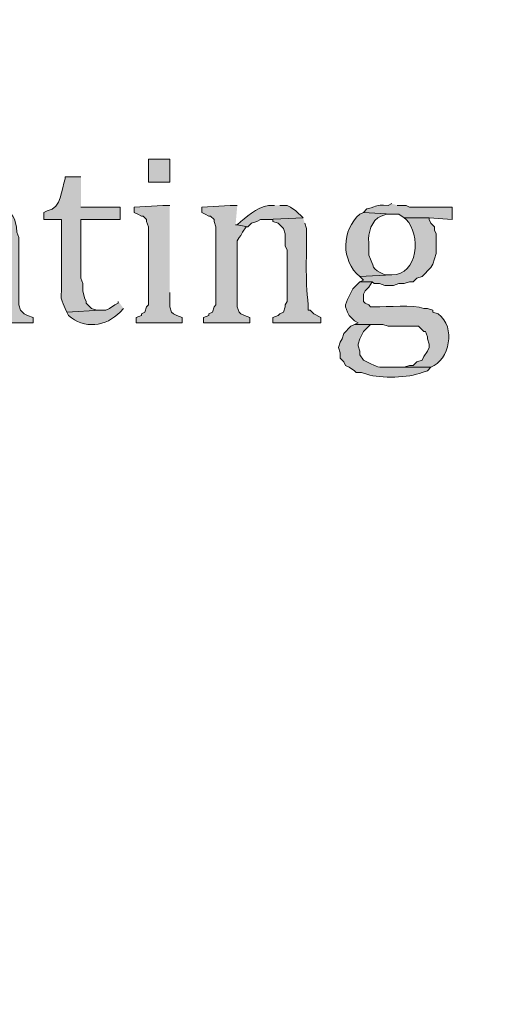
# Model space of a CAD drawing. Units: inches. Extents: x 7 to 205, y 5 to 291.
# Drawn here: x 32 to 38, y 242 to 254 of the extents above; entities that cross this region are included whole.
import ezdxf

# ---------------------------------------------------------------- set-up
doc = ezdxf.new("R2010")
doc.units = ezdxf.units.IN
doc.header["$MEASUREMENT"] = 0
doc.layers.add('Layer 1', color=7, linetype='Continuous')

msp = doc.modelspace()

# ---------------------------------------------------------------- hatches: boundary and pattern name
at = {"layer": 'Layer 1', "true_color": 0xffffff}
h = msp.add_hatch(color=7, dxfattribs=at)
h.dxf.hatch_style = 2
edge = h.paths.add_edge_path()
edge.add_spline(control_points=[(204.531, 5.199), (204.531, 5.199), (7.342, 5.199), (7.342, 5.199), (7.272, 5.199), (7.215, 5.255), (7.215, 5.326), (7.215, 5.326), (7.215, 290.864), (7.215, 290.864), (7.215, 290.934), (7.272, 290.991), (7.342, 290.991), (7.342, 290.991), (204.531, 290.991), (204.531, 290.991), (204.601, 290.991), (204.658, 290.934), (204.658, 290.864), (204.658, 290.864), (204.658, 5.326), (204.658, 5.326), (204.658, 5.255), (204.601, 5.199), (204.531, 5.199)], knot_values=[0, 0, 0, 0, 1, 1, 1, 2, 2, 2, 3, 3, 3, 4, 4, 4, 5, 5, 5, 6, 6, 6, 7, 7, 7, 8, 8, 8, 8], degree=3, periodic=1)
h.paths.add_polyline_path([(7.469, 5.453), (204.404, 5.453), (204.404, 290.737), (7.469, 290.737)])
h = msp.add_hatch(color=7, dxfattribs=at)
h.dxf.hatch_style = 2
edge = h.paths.add_edge_path()
edge.add_spline(control_points=[(204.531, 32.663), (204.531, 32.663), (7.342, 32.663), (7.342, 32.663), (7.336, 32.663), (7.332, 32.667), (7.332, 32.673), (7.332, 32.673), (7.332, 290.864), (7.332, 290.864), (7.332, 290.87), (7.336, 290.875), (7.342, 290.875), (7.342, 290.875), (204.531, 290.875), (204.531, 290.875), (204.537, 290.875), (204.542, 290.87), (204.542, 290.864), (204.542, 290.864), (204.542, 32.673), (204.542, 32.673), (204.542, 32.667), (204.537, 32.663), (204.531, 32.663)], knot_values=[0, 0, 0, 0, 1, 1, 1, 2, 2, 2, 3, 3, 3, 4, 4, 4, 5, 5, 5, 6, 6, 6, 7, 7, 7, 8, 8, 8, 8], degree=3, periodic=1)
h.paths.add_polyline_path([(7.353, 32.684), (204.52, 32.684), (204.52, 290.853), (7.353, 290.853)])
h = msp.add_hatch(color=7, dxfattribs=at)
h.dxf.hatch_style = 2
h.paths.add_polyline_path([(33.592, 251.594), (33.846, 251.594), (33.846, 251.869), (33.592, 251.869)])
h = msp.add_hatch(color=7, dxfattribs=at)
edge = h.paths.add_edge_path()
edge.add_spline(control_points=[(32.787, 251.658), (32.787, 251.658), (32.597, 251.658), (32.597, 251.658), (32.597, 251.658), (32.597, 251.636), (32.597, 251.636), (32.554, 251.505), (32.56, 251.289), (32.385, 251.255), (32.385, 251.255), (32.343, 251.234), (32.343, 251.234), (32.343, 251.234), (32.343, 251.15), (32.343, 251.15), (32.343, 251.15), (32.554, 251.15), (32.554, 251.15), (32.554, 251.15), (32.554, 250.366), (32.554, 250.366), (32.558, 250.147), (32.531, 250.274), (32.597, 250.091), (32.597, 250.091), (32.618, 250.049), (32.618, 250.049), (32.618, 250.049), (33.02, 250.07), (33.02, 250.07), (33.02, 250.07), (32.978, 250.07), (32.978, 250.07), (32.978, 250.07), (32.914, 250.091), (32.914, 250.091), (32.914, 250.091), (32.893, 250.112), (32.893, 250.112), (32.893, 250.112), (32.851, 250.155), (32.851, 250.155), (32.851, 250.155), (32.851, 250.176), (32.851, 250.176), (32.851, 250.176), (32.829, 250.218), (32.829, 250.218), (32.829, 250.218), (32.808, 250.303), (32.808, 250.303), (32.808, 250.303), (32.808, 250.388), (32.808, 250.388), (32.808, 250.388), (32.787, 250.451), (32.787, 250.451), (32.787, 250.451), (32.787, 251.15), (32.787, 251.15), (32.787, 251.15), (33.253, 251.15), (33.253, 251.15), (33.253, 251.15), (33.253, 251.298), (33.253, 251.298), (33.253, 251.298), (32.787, 251.298), (32.787, 251.298)], knot_values=[0, 0, 0, 0, 0.352778, 0.352778, 0.352778, 0.705556, 0.705556, 0.705556, 1.058333, 1.058333, 1.058333, 1.411111, 1.411111, 1.411111, 1.763889, 1.763889, 1.763889, 2.116667, 2.116667, 2.116667, 2.469444, 2.469444, 2.469444, 2.822222, 2.822222, 2.822222, 3.175, 3.175, 3.175, 3.527778, 3.527778, 3.527778, 3.880556, 3.880556, 3.880556, 4.233333, 4.233333, 4.233333, 4.586111, 4.586111, 4.586111, 4.938889, 4.938889, 4.938889, 5.291667, 5.291667, 5.291667, 5.644444, 5.644444, 5.644444, 5.997222, 5.997222, 5.997222, 6.35, 6.35, 6.35, 6.702778, 6.702778, 6.702778, 7.055556, 7.055556, 7.055556, 7.408333, 7.408333, 7.408333, 7.761111, 7.761111, 7.761111, 8.113889, 8.113889, 8.113889, 8.113889], degree=3, periodic=0)
edge.add_line((32.787, 251.298), (32.787, 251.658))
h = msp.add_hatch(color=7, dxfattribs=at)
edge = h.paths.add_edge_path()
edge.add_spline(control_points=[(31.644, 251.34), (31.644, 251.34), (31.623, 251.34), (31.623, 251.34), (31.453, 251.303), (31.38, 251.312), (31.2, 251.234), (31.2, 251.234), (31.157, 251.213), (31.157, 251.213), (31.157, 251.213), (31.496, 251.192), (31.496, 251.192), (31.496, 251.192), (31.623, 251.192), (31.623, 251.192), (31.623, 251.192), (31.665, 251.15), (31.665, 251.15), (31.665, 251.15), (31.708, 251.128), (31.708, 251.128), (31.708, 251.128), (31.729, 251.086), (31.729, 251.086), (31.729, 251.086), (31.771, 251.023), (31.771, 251.023), (31.771, 251.023), (31.771, 250.98), (31.771, 250.98), (31.771, 250.98), (31.792, 250.938), (31.792, 250.938), (31.792, 250.938), (31.792, 250.705), (31.792, 250.705), (31.792, 250.705), (31.729, 250.705), (31.729, 250.705), (31.53, 250.672), (31.447, 250.68), (31.242, 250.599), (31.242, 250.599), (31.2, 250.578), (31.2, 250.578), (31.2, 250.578), (31.792, 250.578), (31.792, 250.578), (31.792, 250.578), (31.792, 250.345), (31.792, 250.345), (31.792, 250.345), (31.771, 250.282), (31.771, 250.282), (31.771, 250.282), (31.75, 250.239), (31.75, 250.239), (31.75, 250.239), (31.708, 250.176), (31.708, 250.176), (31.708, 250.176), (31.665, 250.155), (31.665, 250.155), (31.665, 250.155), (31.792, 250.134), (31.792, 250.134), (31.792, 250.134), (31.813, 250.134), (31.813, 250.134), (31.813, 250.134), (31.813, 249.922), (31.813, 249.922), (31.813, 249.922), (32.216, 249.922), (32.216, 249.922), (32.216, 249.922), (32.216, 249.985), (32.216, 249.985), (32.216, 249.985), (32.152, 250.007), (32.152, 250.007), (32.152, 250.007), (32.11, 250.028), (32.11, 250.028), (32.11, 250.028), (32.067, 250.07), (32.067, 250.07), (32.067, 250.07), (32.046, 250.134), (32.046, 250.134), (32.046, 250.134), (32.046, 250.938), (32.046, 250.938), (32.046, 250.938), (32.025, 251.001), (32.025, 251.001), (32.007, 251.167), (31.986, 251.243), (31.813, 251.298), (31.813, 251.298), (31.771, 251.319), (31.771, 251.319), (31.771, 251.319), (31.708, 251.319), (31.708, 251.319)], knot_values=[0, 0, 0, 0, 0.352778, 0.352778, 0.352778, 0.705556, 0.705556, 0.705556, 1.058333, 1.058333, 1.058333, 1.411111, 1.411111, 1.411111, 1.763889, 1.763889, 1.763889, 2.116667, 2.116667, 2.116667, 2.469444, 2.469444, 2.469444, 2.822222, 2.822222, 2.822222, 3.175, 3.175, 3.175, 3.527778, 3.527778, 3.527778, 3.880556, 3.880556, 3.880556, 4.233333, 4.233333, 4.233333, 4.586111, 4.586111, 4.586111, 4.938889, 4.938889, 4.938889, 5.291667, 5.291667, 5.291667, 5.644444, 5.644444, 5.644444, 5.997222, 5.997222, 5.997222, 6.35, 6.35, 6.35, 6.702778, 6.702778, 6.702778, 7.055556, 7.055556, 7.055556, 7.408333, 7.408333, 7.408333, 7.761111, 7.761111, 7.761111, 8.113889, 8.113889, 8.113889, 8.466667, 8.466667, 8.466667, 8.819444, 8.819444, 8.819444, 9.172222, 9.172222, 9.172222, 9.525, 9.525, 9.525, 9.877778, 9.877778, 9.877778, 10.230556, 10.230556, 10.230556, 10.583333, 10.583333, 10.583333, 10.936111, 10.936111, 10.936111, 11.288889, 11.288889, 11.288889, 11.641667, 11.641667, 11.641667, 11.994444, 11.994444, 11.994444, 12.347222, 12.347222, 12.347222, 12.347222], degree=3, periodic=0)
edge.add_line((31.708, 251.319), (31.644, 251.34))
h = msp.add_hatch(color=7, dxfattribs=at)
edge = h.paths.add_edge_path()
edge.add_spline(control_points=[(35.094, 251.319), (35.094, 251.319), (35.073, 251.319), (35.073, 251.319), (34.931, 251.331), (34.796, 251.207), (34.692, 251.128), (34.692, 251.128), (34.65, 251.086), (34.65, 251.086), (34.65, 251.086), (34.777, 251.065), (34.777, 251.065), (34.777, 251.065), (34.819, 251.107), (34.819, 251.107), (34.819, 251.107), (34.883, 251.128), (34.883, 251.128), (34.883, 251.128), (34.925, 251.15), (34.925, 251.15), (34.925, 251.15), (34.989, 251.15), (34.989, 251.15), (34.989, 251.15), (35.433, 251.171), (35.433, 251.171), (35.433, 251.171), (35.348, 251.255), (35.348, 251.255), (35.348, 251.255), (35.285, 251.298), (35.285, 251.298), (35.285, 251.298), (35.243, 251.319), (35.243, 251.319), (35.243, 251.319), (35.158, 251.319), (35.158, 251.319)], knot_values=[0, 0, 0, 0, 0.352778, 0.352778, 0.352778, 0.705556, 0.705556, 0.705556, 1.058333, 1.058333, 1.058333, 1.411111, 1.411111, 1.411111, 1.763889, 1.763889, 1.763889, 2.116667, 2.116667, 2.116667, 2.469444, 2.469444, 2.469444, 2.822222, 2.822222, 2.822222, 3.175, 3.175, 3.175, 3.527778, 3.527778, 3.527778, 3.880556, 3.880556, 3.880556, 4.233333, 4.233333, 4.233333, 4.586111, 4.586111, 4.586111, 4.586111], degree=3, periodic=0)
edge.add_line((35.158, 251.319), (35.094, 251.319))
h = msp.add_hatch(color=7, dxfattribs=at)
edge = h.paths.add_edge_path()
edge.add_spline(control_points=[(36.491, 251.34), (36.491, 251.34), (36.449, 251.319), (36.449, 251.319), (36.264, 251.325), (36.354, 251.316), (36.195, 251.277), (36.195, 251.277), (36.153, 251.234), (36.153, 251.234), (36.153, 251.234), (36.491, 251.213), (36.491, 251.213), (36.491, 251.213), (36.576, 251.213), (36.576, 251.213), (36.576, 251.213), (36.64, 251.171), (36.64, 251.171), (36.64, 251.171), (36.936, 251.171), (36.936, 251.171), (36.936, 251.171), (37.211, 251.15), (37.211, 251.15), (37.211, 251.15), (37.211, 251.298), (37.211, 251.298), (37.211, 251.298), (36.703, 251.298), (36.703, 251.298), (36.703, 251.298), (36.661, 251.319), (36.661, 251.319), (36.661, 251.319), (36.555, 251.319), (36.555, 251.319)], knot_values=[0, 0, 0, 0, 0.352778, 0.352778, 0.352778, 0.705556, 0.705556, 0.705556, 1.058333, 1.058333, 1.058333, 1.411111, 1.411111, 1.411111, 1.763889, 1.763889, 1.763889, 2.116667, 2.116667, 2.116667, 2.469444, 2.469444, 2.469444, 2.822222, 2.822222, 2.822222, 3.175, 3.175, 3.175, 3.527778, 3.527778, 3.527778, 3.880556, 3.880556, 3.880556, 4.233333, 4.233333, 4.233333, 4.233333], degree=3, periodic=0)
edge.add_line((36.555, 251.319), (36.491, 251.34))
for points in [[(33.846, 251.319), (33.761, 251.319), (33.422, 251.298), (33.422, 251.234), (33.465, 251.213), (33.507, 251.192), (33.528, 251.192), (33.57, 251.15), (33.57, 251.128), (33.592, 251.065), (33.592, 250.134), (33.57, 250.112), (33.549, 250.049), (33.507, 250.028), (33.507, 250.007), (33.443, 249.985), (33.443, 249.922), (33.994, 249.922), (33.994, 249.985), (33.93, 250.007), (33.888, 250.028), (33.867, 250.049), (33.846, 250.112), (33.846, 250.282)], [(34.65, 251.319), (34.565, 251.319), (34.226, 251.298), (34.226, 251.234), (34.269, 251.213), (34.311, 251.192), (34.332, 251.192), (34.375, 251.15), (34.375, 251.128), (34.396, 251.065), (34.396, 250.134), (34.375, 250.112), (34.353, 250.049), (34.311, 250.028), (34.311, 250.007), (34.248, 249.985), (34.248, 249.922), (34.798, 249.922), (34.798, 249.985), (34.734, 250.007), (34.692, 250.028), (34.671, 250.049), (34.65, 250.112), (34.65, 250.896), (34.671, 250.938), (34.692, 250.959), (34.713, 251.001), (34.756, 251.065), (34.777, 251.065), (34.65, 251.086), (34.629, 251.086)]]:
    msp.add_hatch(color=7, dxfattribs=at).paths.add_polyline_path(points)
h = msp.add_hatch(color=7, dxfattribs=at)
edge = h.paths.add_edge_path()
edge.add_spline(control_points=[(36.153, 251.234), (36.153, 251.234), (36.11, 251.213), (36.11, 251.213), (35.892, 251.032), (35.882, 250.657), (36.11, 250.472), (36.11, 250.472), (36.491, 250.493), (36.491, 250.493), (36.491, 250.493), (36.407, 250.493), (36.407, 250.493), (36.235, 250.569), (36.289, 250.585), (36.216, 250.726), (36.216, 250.726), (36.216, 250.874), (36.216, 250.874), (36.205, 250.991), (36.247, 251.143), (36.364, 251.192), (36.364, 251.192), (36.428, 251.213), (36.428, 251.213), (36.428, 251.213), (36.491, 251.213), (36.491, 251.213)], knot_values=[0, 0, 0, 0, 0.352778, 0.352778, 0.352778, 0.705556, 0.705556, 0.705556, 1.058333, 1.058333, 1.058333, 1.411111, 1.411111, 1.411111, 1.763889, 1.763889, 1.763889, 2.116667, 2.116667, 2.116667, 2.469444, 2.469444, 2.469444, 2.822222, 2.822222, 2.822222, 3.175, 3.175, 3.175, 3.175], degree=3, periodic=0)
edge.add_line((36.491, 251.213), (36.153, 251.234))
h = msp.add_hatch(color=7, dxfattribs=at)
edge = h.paths.add_edge_path()
edge.add_spline(control_points=[(35.433, 251.171), (35.433, 251.171), (34.989, 251.15), (34.989, 251.15), (34.989, 251.15), (35.073, 251.15), (35.073, 251.15), (35.073, 251.15), (35.073, 251.128), (35.073, 251.128), (35.073, 251.128), (35.137, 251.107), (35.137, 251.107), (35.137, 251.107), (35.2, 251.044), (35.2, 251.044), (35.2, 251.044), (35.221, 250.98), (35.221, 250.98), (35.221, 250.98), (35.221, 250.832), (35.221, 250.832), (35.221, 250.832), (35.243, 250.79), (35.243, 250.79), (35.243, 250.79), (35.243, 250.176), (35.243, 250.176), (35.243, 250.176), (35.221, 250.134), (35.221, 250.134), (35.221, 250.134), (35.221, 250.112), (35.221, 250.112), (35.221, 250.112), (35.2, 250.049), (35.2, 250.049), (35.2, 250.049), (35.158, 250.028), (35.158, 250.028), (35.158, 250.028), (35.137, 250.007), (35.137, 250.007), (35.137, 250.007), (35.073, 249.985), (35.073, 249.985), (35.073, 249.985), (35.073, 249.922), (35.073, 249.922), (35.073, 249.922), (35.645, 249.922), (35.645, 249.922), (35.645, 249.922), (35.645, 249.985), (35.645, 249.985), (35.645, 249.985), (35.56, 250.028), (35.56, 250.028), (35.56, 250.028), (35.518, 250.07), (35.518, 250.07), (35.518, 250.07), (35.496, 250.07), (35.496, 250.07), (35.496, 250.07), (35.496, 250.134), (35.496, 250.134), (35.456, 250.462), (35.479, 250.727), (35.475, 251.044), (35.475, 251.044), (35.454, 251.107), (35.454, 251.107)], knot_values=[0, 0, 0, 0, 0.352778, 0.352778, 0.352778, 0.705556, 0.705556, 0.705556, 1.058333, 1.058333, 1.058333, 1.411111, 1.411111, 1.411111, 1.763889, 1.763889, 1.763889, 2.116667, 2.116667, 2.116667, 2.469444, 2.469444, 2.469444, 2.822222, 2.822222, 2.822222, 3.175, 3.175, 3.175, 3.527778, 3.527778, 3.527778, 3.880556, 3.880556, 3.880556, 4.233333, 4.233333, 4.233333, 4.586111, 4.586111, 4.586111, 4.938889, 4.938889, 4.938889, 5.291667, 5.291667, 5.291667, 5.644444, 5.644444, 5.644444, 5.997222, 5.997222, 5.997222, 6.35, 6.35, 6.35, 6.702778, 6.702778, 6.702778, 7.055556, 7.055556, 7.055556, 7.408333, 7.408333, 7.408333, 7.761111, 7.761111, 7.761111, 8.113889, 8.113889, 8.113889, 8.466667, 8.466667, 8.466667, 8.466667], degree=3, periodic=0)
edge.add_line((35.454, 251.107), (35.433, 251.171))
h = msp.add_hatch(color=7, dxfattribs=at)
edge = h.paths.add_edge_path()
edge.add_spline(control_points=[(36.64, 251.171), (36.64, 251.171), (36.661, 251.15), (36.661, 251.15), (36.84, 250.982), (36.804, 250.479), (36.491, 250.493), (36.491, 250.493), (36.11, 250.472), (36.11, 250.472), (36.11, 250.472), (36.153, 250.43), (36.153, 250.43), (36.153, 250.43), (36.11, 250.409), (36.11, 250.409), (36.11, 250.409), (36.258, 250.409), (36.258, 250.409), (36.258, 250.409), (36.28, 250.388), (36.28, 250.388), (36.28, 250.388), (36.343, 250.388), (36.343, 250.388), (36.343, 250.388), (36.407, 250.366), (36.407, 250.366), (36.407, 250.366), (36.512, 250.366), (36.512, 250.366), (36.512, 250.366), (36.576, 250.388), (36.576, 250.388), (36.576, 250.388), (36.64, 250.388), (36.64, 250.388), (36.64, 250.388), (36.703, 250.409), (36.703, 250.409), (36.703, 250.409), (36.745, 250.409), (36.745, 250.409), (36.745, 250.409), (36.788, 250.451), (36.788, 250.451), (36.788, 250.451), (36.851, 250.472), (36.851, 250.472), (36.851, 250.472), (36.957, 250.578), (36.957, 250.578), (36.957, 250.578), (36.978, 250.62), (36.978, 250.62), (36.978, 250.62), (36.999, 250.684), (36.999, 250.684), (36.999, 250.684), (37.02, 250.747), (37.02, 250.747), (37.02, 250.747), (37.02, 250.98), (37.02, 250.98), (37.02, 250.98), (36.999, 251.023), (36.999, 251.023), (36.999, 251.023), (36.999, 251.065), (36.999, 251.065), (36.999, 251.065), (36.957, 251.107), (36.957, 251.107), (36.957, 251.107), (36.936, 251.15), (36.936, 251.15), (36.936, 251.15), (36.936, 251.171), (36.936, 251.171)], knot_values=[0, 0, 0, 0, 0.352778, 0.352778, 0.352778, 0.705556, 0.705556, 0.705556, 1.058333, 1.058333, 1.058333, 1.411111, 1.411111, 1.411111, 1.763889, 1.763889, 1.763889, 2.116667, 2.116667, 2.116667, 2.469444, 2.469444, 2.469444, 2.822222, 2.822222, 2.822222, 3.175, 3.175, 3.175, 3.527778, 3.527778, 3.527778, 3.880556, 3.880556, 3.880556, 4.233333, 4.233333, 4.233333, 4.586111, 4.586111, 4.586111, 4.938889, 4.938889, 4.938889, 5.291667, 5.291667, 5.291667, 5.644444, 5.644444, 5.644444, 5.997222, 5.997222, 5.997222, 6.35, 6.35, 6.35, 6.702778, 6.702778, 6.702778, 7.055556, 7.055556, 7.055556, 7.408333, 7.408333, 7.408333, 7.761111, 7.761111, 7.761111, 8.113889, 8.113889, 8.113889, 8.466667, 8.466667, 8.466667, 8.819444, 8.819444, 8.819444, 9.172222, 9.172222, 9.172222, 9.172222], degree=3, periodic=0)
edge.add_line((36.936, 251.171), (36.64, 251.171))
h = msp.add_hatch(color=7, dxfattribs=at)
edge = h.paths.add_edge_path()
edge.add_spline(control_points=[(36.11, 250.409), (36.11, 250.409), (36.026, 250.324), (36.026, 250.324), (36.026, 250.324), (35.962, 250.197), (35.962, 250.197), (35.962, 250.197), (35.941, 250.134), (35.941, 250.134), (35.941, 250.134), (35.941, 250.112), (35.941, 250.112), (35.941, 250.112), (35.962, 250.049), (35.962, 250.049), (35.962, 250.049), (35.983, 250.007), (35.983, 250.007), (35.983, 250.007), (36.047, 249.943), (36.047, 249.943), (36.047, 249.943), (36.089, 249.922), (36.089, 249.922), (36.089, 249.922), (36.047, 249.901), (36.047, 249.901), (36.047, 249.901), (36.385, 249.901), (36.385, 249.901), (36.385, 249.901), (36.449, 249.88), (36.449, 249.88), (36.449, 249.88), (36.809, 249.88), (36.809, 249.88), (36.809, 249.88), (36.872, 249.816), (36.872, 249.816), (36.872, 249.816), (36.893, 249.816), (36.893, 249.816), (36.893, 249.816), (36.915, 249.753), (36.915, 249.753), (36.915, 249.753), (36.915, 249.731), (36.915, 249.731), (36.915, 249.731), (36.936, 249.668), (36.936, 249.668), (36.936, 249.668), (36.936, 249.626), (36.936, 249.626), (36.936, 249.626), (36.915, 249.583), (36.915, 249.583), (36.915, 249.583), (36.872, 249.52), (36.872, 249.52), (36.872, 249.52), (36.851, 249.477), (36.851, 249.477), (36.851, 249.477), (36.788, 249.456), (36.788, 249.456), (36.788, 249.456), (36.745, 249.414), (36.745, 249.414), (36.745, 249.414), (36.703, 249.414), (36.703, 249.414), (36.703, 249.414), (36.64, 249.393), (36.64, 249.393), (36.64, 249.393), (36.512, 249.393), (36.512, 249.393), (36.512, 249.393), (36.957, 249.393), (36.957, 249.393), (37.174, 249.478), (37.264, 249.864), (37.042, 250.028), (37.042, 250.028), (36.978, 250.049), (36.978, 250.049), (36.978, 250.049), (36.978, 250.07), (36.978, 250.07), (36.978, 250.07), (36.915, 250.091), (36.915, 250.091), (36.915, 250.091), (36.872, 250.091), (36.872, 250.091), (36.741, 250.143), (36.447, 250.106), (36.28, 250.112), (36.28, 250.112), (36.237, 250.112), (36.237, 250.112), (36.237, 250.112), (36.216, 250.134), (36.216, 250.134), (36.216, 250.134), (36.174, 250.155), (36.174, 250.155), (36.174, 250.155), (36.153, 250.176), (36.153, 250.176), (36.153, 250.176), (36.153, 250.261), (36.153, 250.261), (36.153, 250.261), (36.174, 250.303), (36.174, 250.303), (36.174, 250.303), (36.216, 250.345), (36.216, 250.345), (36.216, 250.345), (36.258, 250.409), (36.258, 250.409)], knot_values=[0, 0, 0, 0, 0.352778, 0.352778, 0.352778, 0.705556, 0.705556, 0.705556, 1.058333, 1.058333, 1.058333, 1.411111, 1.411111, 1.411111, 1.763889, 1.763889, 1.763889, 2.116667, 2.116667, 2.116667, 2.469444, 2.469444, 2.469444, 2.822222, 2.822222, 2.822222, 3.175, 3.175, 3.175, 3.527778, 3.527778, 3.527778, 3.880556, 3.880556, 3.880556, 4.233333, 4.233333, 4.233333, 4.586111, 4.586111, 4.586111, 4.938889, 4.938889, 4.938889, 5.291667, 5.291667, 5.291667, 5.644444, 5.644444, 5.644444, 5.997222, 5.997222, 5.997222, 6.35, 6.35, 6.35, 6.702778, 6.702778, 6.702778, 7.055556, 7.055556, 7.055556, 7.408333, 7.408333, 7.408333, 7.761111, 7.761111, 7.761111, 8.113889, 8.113889, 8.113889, 8.466667, 8.466667, 8.466667, 8.819444, 8.819444, 8.819444, 9.172222, 9.172222, 9.172222, 9.525, 9.525, 9.525, 9.877778, 9.877778, 9.877778, 10.230556, 10.230556, 10.230556, 10.583333, 10.583333, 10.583333, 10.936111, 10.936111, 10.936111, 11.288889, 11.288889, 11.288889, 11.641667, 11.641667, 11.641667, 11.994444, 11.994444, 11.994444, 12.347222, 12.347222, 12.347222, 12.7, 12.7, 12.7, 13.052778, 13.052778, 13.052778, 13.405556, 13.405556, 13.405556, 13.758333, 13.758333, 13.758333, 14.111111, 14.111111, 14.111111, 14.463889, 14.463889, 14.463889, 14.463889], degree=3, periodic=0)
edge.add_line((36.258, 250.409), (36.11, 250.409))
h = msp.add_hatch(color=7, dxfattribs=at)
edge = h.paths.add_edge_path()
edge.add_spline(control_points=[(33.232, 250.176), (33.232, 250.176), (33.232, 250.155), (33.232, 250.155), (33.232, 250.155), (33.189, 250.134), (33.189, 250.134), (33.189, 250.134), (33.126, 250.091), (33.126, 250.091), (33.126, 250.091), (33.083, 250.07), (33.083, 250.07), (33.083, 250.07), (33.02, 250.07), (33.02, 250.07), (33.02, 250.07), (32.618, 250.049), (32.618, 250.049), (32.618, 250.049), (32.639, 250.007), (32.639, 250.007), (32.816, 249.843), (33.092, 249.875), (33.253, 250.049), (33.253, 250.049), (33.295, 250.091), (33.295, 250.091)], knot_values=[0, 0, 0, 0, 0.352778, 0.352778, 0.352778, 0.705556, 0.705556, 0.705556, 1.058333, 1.058333, 1.058333, 1.411111, 1.411111, 1.411111, 1.763889, 1.763889, 1.763889, 2.116667, 2.116667, 2.116667, 2.469444, 2.469444, 2.469444, 2.822222, 2.822222, 2.822222, 3.175, 3.175, 3.175, 3.175], degree=3, periodic=0)
edge.add_line((33.295, 250.091), (33.232, 250.176))
h = msp.add_hatch(color=7, dxfattribs=at)
edge = h.paths.add_edge_path()
edge.add_spline(control_points=[(36.047, 249.901), (36.047, 249.901), (36.004, 249.88), (36.004, 249.88), (36.004, 249.88), (35.92, 249.795), (35.92, 249.795), (35.92, 249.795), (35.899, 249.731), (35.899, 249.731), (35.899, 249.731), (35.877, 249.689), (35.877, 249.689), (35.877, 249.689), (35.856, 249.626), (35.856, 249.626), (35.856, 249.626), (35.877, 249.562), (35.877, 249.562), (35.877, 249.562), (35.877, 249.499), (35.877, 249.499), (35.877, 249.499), (35.92, 249.456), (35.92, 249.456), (35.92, 249.456), (35.941, 249.414), (35.941, 249.414), (35.941, 249.414), (35.983, 249.393), (35.983, 249.393), (35.983, 249.393), (36.047, 249.35), (36.047, 249.35), (36.047, 249.35), (36.068, 249.329), (36.068, 249.329), (36.068, 249.329), (36.131, 249.329), (36.131, 249.329), (36.131, 249.329), (36.195, 249.308), (36.195, 249.308), (36.362, 249.257), (36.693, 249.265), (36.851, 249.329), (36.851, 249.329), (36.915, 249.35), (36.915, 249.35), (36.915, 249.35), (36.957, 249.393), (36.957, 249.393), (36.957, 249.393), (36.47, 249.393), (36.47, 249.393), (36.304, 249.392), (36.342, 249.382), (36.195, 249.456), (36.195, 249.456), (36.153, 249.477), (36.153, 249.477), (36.153, 249.477), (36.11, 249.541), (36.11, 249.541), (36.11, 249.541), (36.11, 249.583), (36.11, 249.583), (36.11, 249.583), (36.089, 249.647), (36.089, 249.647), (36.089, 249.647), (36.089, 249.668), (36.089, 249.668), (36.089, 249.668), (36.11, 249.731), (36.11, 249.731), (36.11, 249.731), (36.153, 249.816), (36.153, 249.816), (36.153, 249.816), (36.195, 249.858), (36.195, 249.858), (36.195, 249.858), (36.237, 249.901), (36.237, 249.901)], knot_values=[0, 0, 0, 0, 0.352778, 0.352778, 0.352778, 0.705556, 0.705556, 0.705556, 1.058333, 1.058333, 1.058333, 1.411111, 1.411111, 1.411111, 1.763889, 1.763889, 1.763889, 2.116667, 2.116667, 2.116667, 2.469444, 2.469444, 2.469444, 2.822222, 2.822222, 2.822222, 3.175, 3.175, 3.175, 3.527778, 3.527778, 3.527778, 3.880556, 3.880556, 3.880556, 4.233333, 4.233333, 4.233333, 4.586111, 4.586111, 4.586111, 4.938889, 4.938889, 4.938889, 5.291667, 5.291667, 5.291667, 5.644444, 5.644444, 5.644444, 5.997222, 5.997222, 5.997222, 6.35, 6.35, 6.35, 6.702778, 6.702778, 6.702778, 7.055556, 7.055556, 7.055556, 7.408333, 7.408333, 7.408333, 7.761111, 7.761111, 7.761111, 8.113889, 8.113889, 8.113889, 8.466667, 8.466667, 8.466667, 8.819444, 8.819444, 8.819444, 9.172222, 9.172222, 9.172222, 9.525, 9.525, 9.525, 9.877778, 9.877778, 9.877778, 9.877778], degree=3, periodic=0)
edge.add_line((36.237, 249.901), (36.047, 249.901))

# ---------------------------------------------------------------- linework, layer by layer
at = {"layer": 'Layer 1', "lineweight": 0}
for points in [[(33.592, 251.594), (33.846, 251.594), (33.846, 251.869), (33.592, 251.869), (33.592, 251.594)], [(33.846, 251.319), (33.761, 251.319), (33.422, 251.298), (33.422, 251.234), (33.465, 251.213), (33.507, 251.192), (33.528, 251.192), (33.57, 251.15), (33.57, 251.128), (33.592, 251.065), (33.592, 250.134), (33.57, 250.112), (33.549, 250.049), (33.507, 250.028), (33.507, 250.007), (33.443, 249.985), (33.443, 249.922), (33.994, 249.922), (33.994, 249.985), (33.93, 250.007), (33.888, 250.028), (33.867, 250.049), (33.846, 250.112), (33.846, 250.282)], [(34.65, 251.319), (34.565, 251.319), (34.226, 251.298), (34.226, 251.234), (34.269, 251.213), (34.311, 251.192), (34.332, 251.192), (34.375, 251.15), (34.375, 251.128), (34.396, 251.065), (34.396, 250.134), (34.375, 250.112), (34.353, 250.049), (34.311, 250.028), (34.311, 250.007), (34.248, 249.985), (34.248, 249.922), (34.798, 249.922), (34.798, 249.985), (34.734, 250.007), (34.692, 250.028), (34.671, 250.049), (34.65, 250.112), (34.65, 250.896), (34.671, 250.938), (34.692, 250.959), (34.713, 251.001), (34.756, 251.065), (34.777, 251.065), (34.65, 251.086), (34.629, 251.086)]]:
    msp.add_lwpolyline(points, dxfattribs=at)
for points, knots in [([(204.531, 5.199), (204.531, 5.199), (7.342, 5.199), (7.342, 5.199), (7.272, 5.199), (7.215, 5.255), (7.215, 5.326), (7.215, 5.326), (7.215, 290.864), (7.215, 290.864), (7.215, 290.934), (7.272, 290.991), (7.342, 290.991), (7.342, 290.991), (204.531, 290.991), (204.531, 290.991), (204.601, 290.991), (204.658, 290.934), (204.658, 290.864), (204.658, 290.864), (204.658, 5.326), (204.658, 5.326), (204.658, 5.255), (204.601, 5.199), (204.531, 5.199)], [0, 0, 0, 0, 1, 1, 1, 2, 2, 2, 3, 3, 3, 4, 4, 4, 5, 5, 5, 6, 6, 6, 7, 7, 7, 8, 8, 8, 8]), ([(204.531, 32.663), (204.531, 32.663), (7.342, 32.663), (7.342, 32.663), (7.336, 32.663), (7.332, 32.667), (7.332, 32.673), (7.332, 32.673), (7.332, 290.864), (7.332, 290.864), (7.332, 290.87), (7.336, 290.875), (7.342, 290.875), (7.342, 290.875), (204.531, 290.875), (204.531, 290.875), (204.537, 290.875), (204.542, 290.87), (204.542, 290.864), (204.542, 290.864), (204.542, 32.673), (204.542, 32.673), (204.542, 32.667), (204.537, 32.663), (204.531, 32.663)], [0, 0, 0, 0, 1, 1, 1, 2, 2, 2, 3, 3, 3, 4, 4, 4, 5, 5, 5, 6, 6, 6, 7, 7, 7, 8, 8, 8, 8]), ([(32.787, 251.658), (32.787, 251.658), (32.597, 251.658), (32.597, 251.658), (32.597, 251.658), (32.597, 251.636), (32.597, 251.636), (32.554, 251.505), (32.56, 251.289), (32.385, 251.255), (32.385, 251.255), (32.343, 251.234), (32.343, 251.234), (32.343, 251.234), (32.343, 251.15), (32.343, 251.15), (32.343, 251.15), (32.554, 251.15), (32.554, 251.15), (32.554, 251.15), (32.554, 250.366), (32.554, 250.366), (32.558, 250.147), (32.531, 250.274), (32.597, 250.091), (32.597, 250.091), (32.618, 250.049), (32.618, 250.049), (32.618, 250.049), (33.02, 250.07), (33.02, 250.07), (33.02, 250.07), (32.978, 250.07), (32.978, 250.07), (32.978, 250.07), (32.914, 250.091), (32.914, 250.091), (32.914, 250.091), (32.893, 250.112), (32.893, 250.112), (32.893, 250.112), (32.851, 250.155), (32.851, 250.155), (32.851, 250.155), (32.851, 250.176), (32.851, 250.176), (32.851, 250.176), (32.829, 250.218), (32.829, 250.218), (32.829, 250.218), (32.808, 250.303), (32.808, 250.303), (32.808, 250.303), (32.808, 250.388), (32.808, 250.388), (32.808, 250.388), (32.787, 250.451), (32.787, 250.451), (32.787, 250.451), (32.787, 251.15), (32.787, 251.15), (32.787, 251.15), (33.253, 251.15), (33.253, 251.15), (33.253, 251.15), (33.253, 251.298), (33.253, 251.298), (33.253, 251.298), (32.787, 251.298), (32.787, 251.298)], [0, 0, 0, 0, 1, 1, 1, 2, 2, 2, 3, 3, 3, 4, 4, 4, 5, 5, 5, 6, 6, 6, 7, 7, 7, 8, 8, 8, 9, 9, 9, 10, 10, 10, 11, 11, 11, 12, 12, 12, 13, 13, 13, 14, 14, 14, 15, 15, 15, 16, 16, 16, 17, 17, 17, 18, 18, 18, 19, 19, 19, 20, 20, 20, 21, 21, 21, 22, 22, 22, 23, 23, 23, 23]), ([(31.644, 251.34), (31.644, 251.34), (31.623, 251.34), (31.623, 251.34), (31.453, 251.303), (31.38, 251.312), (31.2, 251.234), (31.2, 251.234), (31.157, 251.213), (31.157, 251.213), (31.157, 251.213), (31.496, 251.192), (31.496, 251.192), (31.496, 251.192), (31.623, 251.192), (31.623, 251.192), (31.623, 251.192), (31.665, 251.15), (31.665, 251.15), (31.665, 251.15), (31.708, 251.128), (31.708, 251.128), (31.708, 251.128), (31.729, 251.086), (31.729, 251.086), (31.729, 251.086), (31.771, 251.023), (31.771, 251.023), (31.771, 251.023), (31.771, 250.98), (31.771, 250.98), (31.771, 250.98), (31.792, 250.938), (31.792, 250.938), (31.792, 250.938), (31.792, 250.705), (31.792, 250.705), (31.792, 250.705), (31.729, 250.705), (31.729, 250.705), (31.53, 250.672), (31.447, 250.68), (31.242, 250.599), (31.242, 250.599), (31.2, 250.578), (31.2, 250.578), (31.2, 250.578), (31.792, 250.578), (31.792, 250.578), (31.792, 250.578), (31.792, 250.345), (31.792, 250.345), (31.792, 250.345), (31.771, 250.282), (31.771, 250.282), (31.771, 250.282), (31.75, 250.239), (31.75, 250.239), (31.75, 250.239), (31.708, 250.176), (31.708, 250.176), (31.708, 250.176), (31.665, 250.155), (31.665, 250.155), (31.665, 250.155), (31.792, 250.134), (31.792, 250.134), (31.792, 250.134), (31.813, 250.134), (31.813, 250.134), (31.813, 250.134), (31.813, 249.922), (31.813, 249.922), (31.813, 249.922), (32.216, 249.922), (32.216, 249.922), (32.216, 249.922), (32.216, 249.985), (32.216, 249.985), (32.216, 249.985), (32.152, 250.007), (32.152, 250.007), (32.152, 250.007), (32.11, 250.028), (32.11, 250.028), (32.11, 250.028), (32.067, 250.07), (32.067, 250.07), (32.067, 250.07), (32.046, 250.134), (32.046, 250.134), (32.046, 250.134), (32.046, 250.938), (32.046, 250.938), (32.046, 250.938), (32.025, 251.001), (32.025, 251.001), (32.007, 251.167), (31.986, 251.243), (31.813, 251.298), (31.813, 251.298), (31.771, 251.319), (31.771, 251.319), (31.771, 251.319), (31.708, 251.319), (31.708, 251.319)], [0, 0, 0, 0, 1, 1, 1, 2, 2, 2, 3, 3, 3, 4, 4, 4, 5, 5, 5, 6, 6, 6, 7, 7, 7, 8, 8, 8, 9, 9, 9, 10, 10, 10, 11, 11, 11, 12, 12, 12, 13, 13, 13, 14, 14, 14, 15, 15, 15, 16, 16, 16, 17, 17, 17, 18, 18, 18, 19, 19, 19, 20, 20, 20, 21, 21, 21, 22, 22, 22, 23, 23, 23, 24, 24, 24, 25, 25, 25, 26, 26, 26, 27, 27, 27, 28, 28, 28, 29, 29, 29, 30, 30, 30, 31, 31, 31, 32, 32, 32, 33, 33, 33, 34, 34, 34, 35, 35, 35, 35]), ([(35.094, 251.319), (35.094, 251.319), (35.073, 251.319), (35.073, 251.319), (34.931, 251.331), (34.796, 251.207), (34.692, 251.128), (34.692, 251.128), (34.65, 251.086), (34.65, 251.086), (34.65, 251.086), (34.777, 251.065), (34.777, 251.065), (34.777, 251.065), (34.819, 251.107), (34.819, 251.107), (34.819, 251.107), (34.883, 251.128), (34.883, 251.128), (34.883, 251.128), (34.925, 251.15), (34.925, 251.15), (34.925, 251.15), (34.989, 251.15), (34.989, 251.15), (34.989, 251.15), (35.433, 251.171), (35.433, 251.171), (35.433, 251.171), (35.348, 251.255), (35.348, 251.255), (35.348, 251.255), (35.285, 251.298), (35.285, 251.298), (35.285, 251.298), (35.243, 251.319), (35.243, 251.319), (35.243, 251.319), (35.158, 251.319), (35.158, 251.319)], [0, 0, 0, 0, 1, 1, 1, 2, 2, 2, 3, 3, 3, 4, 4, 4, 5, 5, 5, 6, 6, 6, 7, 7, 7, 8, 8, 8, 9, 9, 9, 10, 10, 10, 11, 11, 11, 12, 12, 12, 13, 13, 13, 13]), ([(36.491, 251.34), (36.491, 251.34), (36.449, 251.319), (36.449, 251.319), (36.264, 251.325), (36.354, 251.316), (36.195, 251.277), (36.195, 251.277), (36.153, 251.234), (36.153, 251.234), (36.153, 251.234), (36.491, 251.213), (36.491, 251.213), (36.491, 251.213), (36.576, 251.213), (36.576, 251.213), (36.576, 251.213), (36.64, 251.171), (36.64, 251.171), (36.64, 251.171), (36.936, 251.171), (36.936, 251.171), (36.936, 251.171), (37.211, 251.15), (37.211, 251.15), (37.211, 251.15), (37.211, 251.298), (37.211, 251.298), (37.211, 251.298), (36.703, 251.298), (36.703, 251.298), (36.703, 251.298), (36.661, 251.319), (36.661, 251.319), (36.661, 251.319), (36.555, 251.319), (36.555, 251.319)], [0, 0, 0, 0, 1, 1, 1, 2, 2, 2, 3, 3, 3, 4, 4, 4, 5, 5, 5, 6, 6, 6, 7, 7, 7, 8, 8, 8, 9, 9, 9, 10, 10, 10, 11, 11, 11, 12, 12, 12, 12]), ([(36.153, 251.234), (36.153, 251.234), (36.11, 251.213), (36.11, 251.213), (35.892, 251.032), (35.882, 250.657), (36.11, 250.472), (36.11, 250.472), (36.491, 250.493), (36.491, 250.493), (36.491, 250.493), (36.407, 250.493), (36.407, 250.493), (36.235, 250.569), (36.289, 250.585), (36.216, 250.726), (36.216, 250.726), (36.216, 250.874), (36.216, 250.874), (36.205, 250.991), (36.247, 251.143), (36.364, 251.192), (36.364, 251.192), (36.428, 251.213), (36.428, 251.213), (36.428, 251.213), (36.491, 251.213), (36.491, 251.213)], [0, 0, 0, 0, 1, 1, 1, 2, 2, 2, 3, 3, 3, 4, 4, 4, 5, 5, 5, 6, 6, 6, 7, 7, 7, 8, 8, 8, 9, 9, 9, 9]), ([(35.433, 251.171), (35.433, 251.171), (34.989, 251.15), (34.989, 251.15), (34.989, 251.15), (35.073, 251.15), (35.073, 251.15), (35.073, 251.15), (35.073, 251.128), (35.073, 251.128), (35.073, 251.128), (35.137, 251.107), (35.137, 251.107), (35.137, 251.107), (35.2, 251.044), (35.2, 251.044), (35.2, 251.044), (35.221, 250.98), (35.221, 250.98), (35.221, 250.98), (35.221, 250.832), (35.221, 250.832), (35.221, 250.832), (35.243, 250.79), (35.243, 250.79), (35.243, 250.79), (35.243, 250.176), (35.243, 250.176), (35.243, 250.176), (35.221, 250.134), (35.221, 250.134), (35.221, 250.134), (35.221, 250.112), (35.221, 250.112), (35.221, 250.112), (35.2, 250.049), (35.2, 250.049), (35.2, 250.049), (35.158, 250.028), (35.158, 250.028), (35.158, 250.028), (35.137, 250.007), (35.137, 250.007), (35.137, 250.007), (35.073, 249.985), (35.073, 249.985), (35.073, 249.985), (35.073, 249.922), (35.073, 249.922), (35.073, 249.922), (35.645, 249.922), (35.645, 249.922), (35.645, 249.922), (35.645, 249.985), (35.645, 249.985), (35.645, 249.985), (35.56, 250.028), (35.56, 250.028), (35.56, 250.028), (35.518, 250.07), (35.518, 250.07), (35.518, 250.07), (35.496, 250.07), (35.496, 250.07), (35.496, 250.07), (35.496, 250.134), (35.496, 250.134), (35.456, 250.462), (35.479, 250.727), (35.475, 251.044), (35.475, 251.044), (35.454, 251.107), (35.454, 251.107)], [0, 0, 0, 0, 1, 1, 1, 2, 2, 2, 3, 3, 3, 4, 4, 4, 5, 5, 5, 6, 6, 6, 7, 7, 7, 8, 8, 8, 9, 9, 9, 10, 10, 10, 11, 11, 11, 12, 12, 12, 13, 13, 13, 14, 14, 14, 15, 15, 15, 16, 16, 16, 17, 17, 17, 18, 18, 18, 19, 19, 19, 20, 20, 20, 21, 21, 21, 22, 22, 22, 23, 23, 23, 24, 24, 24, 24]), ([(36.64, 251.171), (36.64, 251.171), (36.661, 251.15), (36.661, 251.15), (36.84, 250.982), (36.804, 250.479), (36.491, 250.493), (36.491, 250.493), (36.11, 250.472), (36.11, 250.472), (36.11, 250.472), (36.153, 250.43), (36.153, 250.43), (36.153, 250.43), (36.11, 250.409), (36.11, 250.409), (36.11, 250.409), (36.258, 250.409), (36.258, 250.409), (36.258, 250.409), (36.28, 250.388), (36.28, 250.388), (36.28, 250.388), (36.343, 250.388), (36.343, 250.388), (36.343, 250.388), (36.407, 250.366), (36.407, 250.366), (36.407, 250.366), (36.512, 250.366), (36.512, 250.366), (36.512, 250.366), (36.576, 250.388), (36.576, 250.388), (36.576, 250.388), (36.64, 250.388), (36.64, 250.388), (36.64, 250.388), (36.703, 250.409), (36.703, 250.409), (36.703, 250.409), (36.745, 250.409), (36.745, 250.409), (36.745, 250.409), (36.788, 250.451), (36.788, 250.451), (36.788, 250.451), (36.851, 250.472), (36.851, 250.472), (36.851, 250.472), (36.957, 250.578), (36.957, 250.578), (36.957, 250.578), (36.978, 250.62), (36.978, 250.62), (36.978, 250.62), (36.999, 250.684), (36.999, 250.684), (36.999, 250.684), (37.02, 250.747), (37.02, 250.747), (37.02, 250.747), (37.02, 250.98), (37.02, 250.98), (37.02, 250.98), (36.999, 251.023), (36.999, 251.023), (36.999, 251.023), (36.999, 251.065), (36.999, 251.065), (36.999, 251.065), (36.957, 251.107), (36.957, 251.107), (36.957, 251.107), (36.936, 251.15), (36.936, 251.15), (36.936, 251.15), (36.936, 251.171), (36.936, 251.171)], [0, 0, 0, 0, 1, 1, 1, 2, 2, 2, 3, 3, 3, 4, 4, 4, 5, 5, 5, 6, 6, 6, 7, 7, 7, 8, 8, 8, 9, 9, 9, 10, 10, 10, 11, 11, 11, 12, 12, 12, 13, 13, 13, 14, 14, 14, 15, 15, 15, 16, 16, 16, 17, 17, 17, 18, 18, 18, 19, 19, 19, 20, 20, 20, 21, 21, 21, 22, 22, 22, 23, 23, 23, 24, 24, 24, 25, 25, 25, 26, 26, 26, 26]), ([(36.11, 250.409), (36.11, 250.409), (36.026, 250.324), (36.026, 250.324), (36.026, 250.324), (35.962, 250.197), (35.962, 250.197), (35.962, 250.197), (35.941, 250.134), (35.941, 250.134), (35.941, 250.134), (35.941, 250.112), (35.941, 250.112), (35.941, 250.112), (35.962, 250.049), (35.962, 250.049), (35.962, 250.049), (35.983, 250.007), (35.983, 250.007), (35.983, 250.007), (36.047, 249.943), (36.047, 249.943), (36.047, 249.943), (36.089, 249.922), (36.089, 249.922), (36.089, 249.922), (36.047, 249.901), (36.047, 249.901), (36.047, 249.901), (36.385, 249.901), (36.385, 249.901), (36.385, 249.901), (36.449, 249.88), (36.449, 249.88), (36.449, 249.88), (36.809, 249.88), (36.809, 249.88), (36.809, 249.88), (36.872, 249.816), (36.872, 249.816), (36.872, 249.816), (36.893, 249.816), (36.893, 249.816), (36.893, 249.816), (36.915, 249.753), (36.915, 249.753), (36.915, 249.753), (36.915, 249.731), (36.915, 249.731), (36.915, 249.731), (36.936, 249.668), (36.936, 249.668), (36.936, 249.668), (36.936, 249.626), (36.936, 249.626), (36.936, 249.626), (36.915, 249.583), (36.915, 249.583), (36.915, 249.583), (36.872, 249.52), (36.872, 249.52), (36.872, 249.52), (36.851, 249.477), (36.851, 249.477), (36.851, 249.477), (36.788, 249.456), (36.788, 249.456), (36.788, 249.456), (36.745, 249.414), (36.745, 249.414), (36.745, 249.414), (36.703, 249.414), (36.703, 249.414), (36.703, 249.414), (36.64, 249.393), (36.64, 249.393), (36.64, 249.393), (36.512, 249.393), (36.512, 249.393), (36.512, 249.393), (36.957, 249.393), (36.957, 249.393), (37.174, 249.478), (37.264, 249.864), (37.042, 250.028), (37.042, 250.028), (36.978, 250.049), (36.978, 250.049), (36.978, 250.049), (36.978, 250.07), (36.978, 250.07), (36.978, 250.07), (36.915, 250.091), (36.915, 250.091), (36.915, 250.091), (36.872, 250.091), (36.872, 250.091), (36.741, 250.143), (36.447, 250.106), (36.28, 250.112), (36.28, 250.112), (36.237, 250.112), (36.237, 250.112), (36.237, 250.112), (36.216, 250.134), (36.216, 250.134), (36.216, 250.134), (36.174, 250.155), (36.174, 250.155), (36.174, 250.155), (36.153, 250.176), (36.153, 250.176), (36.153, 250.176), (36.153, 250.261), (36.153, 250.261), (36.153, 250.261), (36.174, 250.303), (36.174, 250.303), (36.174, 250.303), (36.216, 250.345), (36.216, 250.345), (36.216, 250.345), (36.258, 250.409), (36.258, 250.409)], [0, 0, 0, 0, 1, 1, 1, 2, 2, 2, 3, 3, 3, 4, 4, 4, 5, 5, 5, 6, 6, 6, 7, 7, 7, 8, 8, 8, 9, 9, 9, 10, 10, 10, 11, 11, 11, 12, 12, 12, 13, 13, 13, 14, 14, 14, 15, 15, 15, 16, 16, 16, 17, 17, 17, 18, 18, 18, 19, 19, 19, 20, 20, 20, 21, 21, 21, 22, 22, 22, 23, 23, 23, 24, 24, 24, 25, 25, 25, 26, 26, 26, 27, 27, 27, 28, 28, 28, 29, 29, 29, 30, 30, 30, 31, 31, 31, 32, 32, 32, 33, 33, 33, 34, 34, 34, 35, 35, 35, 36, 36, 36, 37, 37, 37, 38, 38, 38, 39, 39, 39, 40, 40, 40, 41, 41, 41, 41]), ([(33.232, 250.176), (33.232, 250.176), (33.232, 250.155), (33.232, 250.155), (33.232, 250.155), (33.189, 250.134), (33.189, 250.134), (33.189, 250.134), (33.126, 250.091), (33.126, 250.091), (33.126, 250.091), (33.083, 250.07), (33.083, 250.07), (33.083, 250.07), (33.02, 250.07), (33.02, 250.07), (33.02, 250.07), (32.618, 250.049), (32.618, 250.049), (32.618, 250.049), (32.639, 250.007), (32.639, 250.007), (32.816, 249.843), (33.092, 249.875), (33.253, 250.049), (33.253, 250.049), (33.295, 250.091), (33.295, 250.091)], [0, 0, 0, 0, 1, 1, 1, 2, 2, 2, 3, 3, 3, 4, 4, 4, 5, 5, 5, 6, 6, 6, 7, 7, 7, 8, 8, 8, 9, 9, 9, 9]), ([(36.047, 249.901), (36.047, 249.901), (36.004, 249.88), (36.004, 249.88), (36.004, 249.88), (35.92, 249.795), (35.92, 249.795), (35.92, 249.795), (35.899, 249.731), (35.899, 249.731), (35.899, 249.731), (35.877, 249.689), (35.877, 249.689), (35.877, 249.689), (35.856, 249.626), (35.856, 249.626), (35.856, 249.626), (35.877, 249.562), (35.877, 249.562), (35.877, 249.562), (35.877, 249.499), (35.877, 249.499), (35.877, 249.499), (35.92, 249.456), (35.92, 249.456), (35.92, 249.456), (35.941, 249.414), (35.941, 249.414), (35.941, 249.414), (35.983, 249.393), (35.983, 249.393), (35.983, 249.393), (36.047, 249.35), (36.047, 249.35), (36.047, 249.35), (36.068, 249.329), (36.068, 249.329), (36.068, 249.329), (36.131, 249.329), (36.131, 249.329), (36.131, 249.329), (36.195, 249.308), (36.195, 249.308), (36.362, 249.257), (36.693, 249.265), (36.851, 249.329), (36.851, 249.329), (36.915, 249.35), (36.915, 249.35), (36.915, 249.35), (36.957, 249.393), (36.957, 249.393), (36.957, 249.393), (36.47, 249.393), (36.47, 249.393), (36.304, 249.392), (36.342, 249.382), (36.195, 249.456), (36.195, 249.456), (36.153, 249.477), (36.153, 249.477), (36.153, 249.477), (36.11, 249.541), (36.11, 249.541), (36.11, 249.541), (36.11, 249.583), (36.11, 249.583), (36.11, 249.583), (36.089, 249.647), (36.089, 249.647), (36.089, 249.647), (36.089, 249.668), (36.089, 249.668), (36.089, 249.668), (36.11, 249.731), (36.11, 249.731), (36.11, 249.731), (36.153, 249.816), (36.153, 249.816), (36.153, 249.816), (36.195, 249.858), (36.195, 249.858), (36.195, 249.858), (36.237, 249.901), (36.237, 249.901)], [0, 0, 0, 0, 1, 1, 1, 2, 2, 2, 3, 3, 3, 4, 4, 4, 5, 5, 5, 6, 6, 6, 7, 7, 7, 8, 8, 8, 9, 9, 9, 10, 10, 10, 11, 11, 11, 12, 12, 12, 13, 13, 13, 14, 14, 14, 15, 15, 15, 16, 16, 16, 17, 17, 17, 18, 18, 18, 19, 19, 19, 20, 20, 20, 21, 21, 21, 22, 22, 22, 23, 23, 23, 24, 24, 24, 25, 25, 25, 26, 26, 26, 27, 27, 27, 28, 28, 28, 28])]:
    msp.add_open_spline(points, degree=3, knots=knots, dxfattribs=at)

doc.saveas('drawing.dxf')
